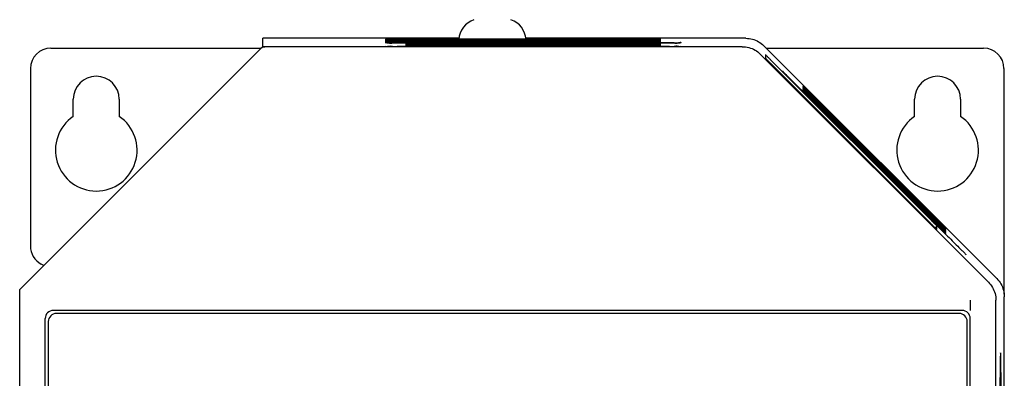
# Model space of a CAD drawing. Units: inches. Extents: x 59 to 616, y 37 to 528.
# Drawn here: x 59 to 156, y 272 to 307 of the extents above; entities that cross this region are included whole.
import ezdxf

# ---------------------------------------------------------------- set-up
doc = ezdxf.new("R2010")
doc.units = ezdxf.units.IN
doc.header["$MEASUREMENT"] = 0

msp = doc.modelspace()

# ---------------------------------------------------------------- linework, layer by layer
at = {"color": 7, "linetype": 'Continuous'}
for p, q in [((83.154, 304.544), (83.154, 305.417)), ((102.354, 305.417), (83.154, 305.417)), ((122.154, 305.317), (97.154, 305.317)), ((122.154, 305.282), (97.154, 305.282)), ((122.154, 305.247), (97.154, 305.247)), ((122.154, 305.212), (97.154, 305.212)), ((122.154, 305.177), (97.154, 305.177)), ((122.154, 305.142), (97.154, 305.142)), ((122.154, 305.107), (97.154, 305.107)), ((122.154, 305.072), (97.154, 305.072)), ((122.154, 305.038), (97.154, 305.038)), ((122.154, 305.003), (97.154, 305.003)), ((122.154, 304.968), (97.154, 304.968)), ((122.154, 304.933), (97.154, 304.933)), ((122.154, 304.898), (97.154, 304.898)), ((122.154, 304.863), (97.154, 304.863)), ((122.154, 304.828), (97.154, 304.828)), ((122.154, 304.793), (97.154, 304.793)), ((122.154, 304.758), (97.154, 304.758)), ((130.463, 305.417), (108.954, 305.417)), ((83.018, 304.449), (59.354, 280.785)), ((83.154, 304.545), (83.018, 304.449)), ((130.123, 304.595), (83.154, 304.595)), ((83.37, 304.593), (83.154, 304.585)), ((122.154, 304.723), (97.154, 304.723)), ((122.154, 304.688), (97.154, 304.688)), ((122.154, 304.654), (97.154, 304.654)), ((97.154, 304.636), (122.154, 304.636)), ((154.232, 281.521), (131.89, 303.863)), ((132.231, 304.685), (155.054, 281.862)), ((132.382, 303.813), (132.382, 303.47)), ((148.613, 287.588), (132.948, 303.252)), ((132.948, 302.899), (148.613, 287.235)), ((150.054, 286.769), (136.054, 300.769)), ((150.054, 286.72), (136.054, 300.72)), ((150.054, 286.671), (136.054, 300.671)), ((150.054, 286.621), (136.054, 300.621)), ((150.054, 286.572), (136.054, 300.572)), ((150.054, 286.523), (136.054, 300.523)), ((150.054, 286.473), (136.054, 300.473)), ((150.054, 286.424), (136.054, 300.424)), ((150.054, 286.374), (136.054, 300.374)), ((150.054, 286.325), (136.054, 300.325)), ((150.054, 286.276), (136.054, 300.276)), ((150.054, 286.226), (136.054, 300.226)), ((136.054, 300.202), (150.054, 286.202)), ((149.179, 287.018), (149.005, 286.844)), ((149.179, 286.674), (149.179, 287.018)), ((59.354, 90.422), (59.354, 280.785)), ((152.459, 278.755), (152.465, 279.754)), ((154.965, 93.744), (154.965, 279.754)), ((155.786, 92.922), (155.786, 280.094)), ((151.654, 278.755), (62.654, 278.755)), ((61.854, 94.555), (61.854, 277.955)), ((151.354, 278.455), (62.954, 278.455)), ((152.454, 94.555), (152.454, 277.955)), ((62.154, 277.655), (62.154, 94.855)), ((152.154, 94.855), (152.154, 277.655)), ((155.41, 274.594), (155.41, 274.595)), ((155.412, 272.594), (155.412, 274.095))]:
    msp.add_line(p, q, dxfattribs=at)
at = {"color": 3, "linetype": 'Continuous'}
for p, q in [((62.404, 304.449), (82.955, 304.449)), ((132.467, 304.449), (153.754, 304.449)), ((60.404, 302.449), (60.404, 285.062)), ((155.754, 302.449), (155.754, 280.341)), ((64.604, 297.756), (64.604, 299.449)), ((69.104, 299.449), (69.104, 297.756)), ((147.004, 297.756), (147.004, 299.449)), ((151.504, 299.449), (151.504, 297.756))]:
    msp.add_line(p, q, dxfattribs=at)
at = {"color": 7, "linetype": 'Continuous'}
for centre, radius, start, end in [((104.57, 305.149), 2.216, 109.27508, 176.11124), ((106.738, 305.149), 2.216, 3.88876, 70.72492), ((62.654, 277.955), 0.8, 90, 180), ((151.654, 277.955), 0.8, 0, 90), ((62.954, 277.655), 0.8, 90, 180), ((151.354, 277.655), 0.8, 0, 90)]:
    msp.add_arc(centre, radius, start, end, dxfattribs=at)
at = {"color": 3, "linetype": 'Continuous'}
for centre, radius, start, end in [((62.404, 302.449), 2, 90, 180), ((153.754, 302.449), 2, 0, 90), ((66.854, 299.449), 2.25, 0, 180), ((149.254, 299.449), 2.25, 0, 180), ((66.854, 294.449), 4, 124.22887, 55.77113), ((149.254, 294.449), 4, 124.22887, 55.77113), ((62.404, 285.062), 2, 180, 241.9657), ((60.054, 280.649), 3, 56.34361, 61.9657)]:
    msp.add_arc(centre, radius, start, end, dxfattribs=at)
at = {"color": 7, "linetype": 'Continuous'}
for points, knots in [([(97.154, 305.317), (96.926, 305.317), (96.509, 305.305), (95.886, 305.347), (95.564, 305.245), (95.179, 305.389), (95.183, 305.31)], [0, 0, 0, 0, 0.682928, 1.287961, 1.730474, 1.970335, 1.970335, 1.970335, 1.970335]), ([(97.154, 305.282), (96.926, 305.282), (96.509, 305.27), (95.886, 305.312), (95.564, 305.21), (95.179, 305.354), (95.183, 305.275)], [0, 0, 0, 0, 0.682928, 1.287961, 1.730474, 1.970335, 1.970335, 1.970335, 1.970335]), ([(97.154, 305.247), (96.926, 305.247), (96.509, 305.235), (95.886, 305.277), (95.564, 305.175), (95.179, 305.32), (95.183, 305.24)], [0, 0, 0, 0, 0.682928, 1.287961, 1.730474, 1.970335, 1.970335, 1.970335, 1.970335]), ([(97.154, 305.212), (96.926, 305.212), (96.509, 305.2), (95.886, 305.242), (95.564, 305.14), (95.179, 305.285), (95.183, 305.205)], [0, 0, 0, 0, 0.682928, 1.287961, 1.730474, 1.970335, 1.970335, 1.970335, 1.970335]), ([(97.154, 305.177), (96.926, 305.177), (96.509, 305.165), (95.886, 305.207), (95.564, 305.105), (95.179, 305.25), (95.183, 305.17)], [0, 0, 0, 0, 0.682928, 1.287961, 1.730474, 1.970335, 1.970335, 1.970335, 1.970335]), ([(97.154, 305.142), (96.926, 305.142), (96.509, 305.13), (95.886, 305.172), (95.564, 305.071), (95.179, 305.215), (95.183, 305.135)], [0, 0, 0, 0, 0.682928, 1.287961, 1.730474, 1.970335, 1.970335, 1.970335, 1.970335]), ([(97.154, 305.107), (96.926, 305.107), (96.509, 305.095), (95.886, 305.137), (95.564, 305.036), (95.179, 305.18), (95.183, 305.1)], [0, 0, 0, 0, 0.682928, 1.287961, 1.730474, 1.970335, 1.970335, 1.970335, 1.970335]), ([(97.154, 305.072), (96.926, 305.072), (96.509, 305.06), (95.886, 305.103), (95.564, 305.001), (95.179, 305.145), (95.183, 305.065)], [0, 0, 0, 0, 0.682928, 1.287961, 1.730474, 1.970335, 1.970335, 1.970335, 1.970335]), ([(97.154, 305.038), (96.926, 305.038), (96.509, 305.026), (95.886, 305.068), (95.564, 304.966), (95.179, 305.11), (95.183, 305.03)], [0, 0, 0, 0, 0.682928, 1.287961, 1.730474, 1.970335, 1.970335, 1.970335, 1.970335]), ([(97.154, 305.003), (96.926, 305.003), (96.509, 304.991), (95.886, 305.033), (95.564, 304.931), (95.179, 305.075), (95.183, 304.995)], [0, 0, 0, 0, 0.682928, 1.287961, 1.730474, 1.970335, 1.970335, 1.970335, 1.970335]), ([(97.154, 304.968), (96.926, 304.968), (96.509, 304.956), (95.886, 304.998), (95.564, 304.896), (95.179, 305.04), (95.183, 304.96)], [0, 0, 0, 0, 0.682928, 1.287961, 1.730474, 1.970335, 1.970335, 1.970335, 1.970335]), ([(97.154, 304.933), (96.926, 304.933), (96.509, 304.921), (95.886, 304.963), (95.564, 304.861), (95.179, 305.005), (95.183, 304.926)], [0, 0, 0, 0, 0.682928, 1.287961, 1.730474, 1.970335, 1.970335, 1.970335, 1.970335]), ([(124.124, 304.957), (124.12, 305.037), (123.751, 304.899), (123.418, 304.997), (122.799, 304.956), (122.381, 304.968), (122.154, 304.968)], [0, 0, 0, 0, 0.239915, 0.682428, 1.287461, 1.970389, 1.970389, 1.970389, 1.970389]), ([(124.124, 304.923), (124.12, 305.002), (123.751, 304.864), (123.418, 304.962), (122.799, 304.921), (122.381, 304.933), (122.154, 304.933)], [0, 0, 0, 0, 0.239915, 0.682428, 1.287461, 1.970389, 1.970389, 1.970389, 1.970389]), ([(130.463, 305.417), (130.681, 305.417), (131.118, 305.36), (131.727, 305.107), (132.077, 304.839), (132.231, 304.685)], [0, 0, 0, 0, 0.652625, 1.305249, 1.957874, 1.957874, 1.957874, 1.957874]), ([(83.154, 304.544), (83.187, 304.56), (83.258, 304.585), (83.332, 304.593), (83.37, 304.593)], [0, 0, 0, 0, 0.109549, 0.2232941, 0.2232941, 0.2232941, 0.2232941]), ([(95.183, 304.646), (95.187, 304.566), (95.557, 304.705), (95.889, 304.607), (96.508, 304.648), (96.926, 304.636), (97.154, 304.636)], [0, 0, 0, 0, 0.239915, 0.682428, 1.287461, 1.970389, 1.970389, 1.970389, 1.970389]), ([(122.154, 304.636), (122.381, 304.636), (122.798, 304.648), (123.422, 304.606), (123.744, 304.708), (124.128, 304.563), (124.124, 304.643)], [0, 0, 0, 0, 0.682928, 1.287961, 1.730474, 1.970335, 1.970335, 1.970335, 1.970335]), ([(130.123, 304.595), (130.34, 304.595), (130.778, 304.538), (131.387, 304.286), (131.737, 304.017), (131.89, 303.863)], [0, 0, 0, 0, 0.652624, 1.305248, 1.957872, 1.957872, 1.957872, 1.957872]), ([(132.382, 303.813), (132.382, 303.833), (132.473, 303.7), (132.557, 303.657), (132.747, 303.447), (132.876, 303.325), (132.948, 303.252)], [0, 0, 0, 0, 0.059562, 0.2318499, 0.4906305, 0.7965088, 0.7965088, 0.7965088, 0.7965088]), ([(132.948, 302.899), (132.876, 302.972), (132.747, 303.107), (132.558, 303.276), (132.47, 303.406), (132.382, 303.449), (132.382, 303.47)], [0, 0, 0, 0, 0.3064096, 0.5667036, 0.7412563, 0.8035022, 0.8035022, 0.8035022, 0.8035022]), ([(134.056, 302.213), (134.056, 302.212), (134.078, 302.195), (134.14, 302.112), (134.31, 301.957), (134.536, 301.722), (134.809, 301.45), (135.102, 301.154), (135.411, 300.845), (135.73, 300.526), (135.945, 300.31), (136.054, 300.202)], [0, 0, 0, 0, 0.003538, 0.076344, 0.326986, 0.672778, 1.063862, 1.4815, 1.921635, 2.374806, 2.835345, 2.835345, 2.835345, 2.835345]), ([(148.613, 287.588), (148.685, 287.516), (148.814, 287.381), (149.004, 287.211), (149.091, 287.082), (149.179, 287.038), (149.179, 287.018)], [0, 0, 0, 0, 0.3064096, 0.5667036, 0.7412563, 0.8035022, 0.8035022, 0.8035022, 0.8035022]), ([(149.179, 286.675), (149.179, 286.655), (149.088, 286.788), (149.004, 286.831), (148.814, 287.041), (148.685, 287.163), (148.613, 287.235)], [0, 0, 0, 0, 0.059562, 0.2318499, 0.4906305, 0.7965088, 0.7965088, 0.7965088, 0.7965088]), ([(150.054, 286.202), (150.267, 285.988), (150.66, 285.591), (151.171, 285.098), (151.617, 284.614), (151.816, 284.503), (152.057, 284.153), (152.052, 284.215)], [0, 0, 0, 0, 0.905705, 1.647502, 2.22932, 2.632861, 2.817821, 2.817821, 2.817821, 2.817821]), ([(155.054, 281.862), (155.208, 281.708), (155.476, 281.358), (155.697, 280.825), (155.76, 280.477), (155.774, 280.343)], [0, 0, 0, 0, 0.652625, 1.305249, 1.709794, 1.709794, 1.709794, 1.709794]), ([(154.232, 281.521), (154.385, 281.368), (154.654, 281.019), (154.907, 280.41), (154.965, 279.972), (154.965, 279.754)], [0, 0, 0, 0, 0.649197, 1.303517, 1.957872, 1.957872, 1.957872, 1.957872]), ([(155.41, 274.594), (155.403, 274.515), (155.397, 274.282), (155.385, 273.827), (155.376, 273.159), (155.37, 272.642), (155.367, 272.35)], [0, 0, 0, 0, 0.239787, 0.696357, 1.366459, 2.245227, 2.245227, 2.245227, 2.245227]), ([(155.41, 274.597), (155.421, 274.596), (155.395, 274.524), (155.422, 274.447), (155.408, 274.278), (155.412, 274.161), (155.412, 274.095)], [0, 0, 0, 0, 0.033104, 0.1394704, 0.3044161, 0.5019015, 0.5019015, 0.5019015, 0.5019015]), ([(155.504, 266.898), (155.502, 267.443), (155.496, 268.475), (155.487, 269.932), (155.478, 271.204), (155.468, 272.282), (155.458, 273.159), (155.448, 273.827), (155.437, 274.282), (155.43, 274.515), (155.423, 274.594)], [0, 0, 0, 0, 1.63489, 3.095366, 4.37077, 5.451798, 6.330565, 7.000668, 7.457238, 7.697024, 7.697024, 7.697024, 7.697024]), ([(155.364, 272.096), (155.361, 271.82), (155.355, 271.119), (155.347, 270.116), (155.343, 269.389), (155.341, 269.087)], [0, 0, 0, 0, 0.82697, 2.102374, 3.008775, 3.008775, 3.008775, 3.008775]), ([(155.412, 272.594), (155.412, 272.514), (155.413, 272.372), (155.41, 272.206), (155.412, 272.12), (155.41, 272.095)], [0, 0, 0, 0, 0.2422238, 0.4238066, 0.4992909, 0.4992909, 0.4992909, 0.4992909])]:
    msp.add_open_spline(points, degree=3, knots=knots, dxfattribs=at)
for points in [[(155.774, 280.343), (155.782, 280.26), (155.786, 280.177), (155.786, 280.094)], [(155.367, 272.35), (155.366, 272.265), (155.365, 272.18), (155.364, 272.096)]]:
    msp.add_open_spline(points, degree=3, dxfattribs=at)

doc.saveas('drawing.dxf')
